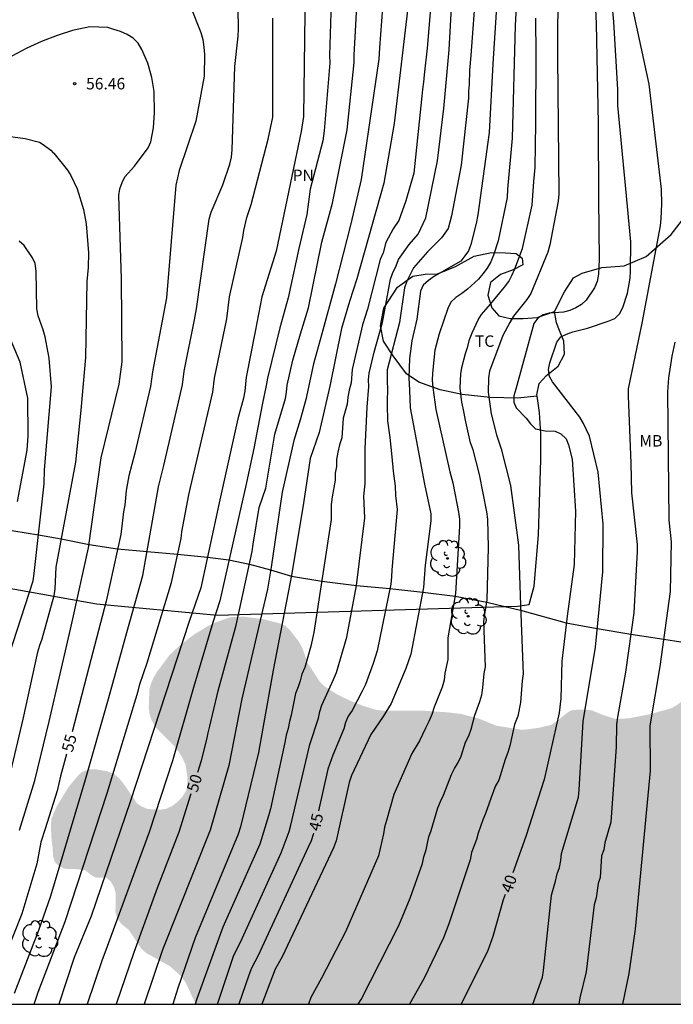
# Model space of a CAD drawing. Units: metres. Extents: x 577494 to 577844, y 4790290 to 4790541.
# Drawn here: x 577572 to 577614, y 4790290 to 4790355 of the extents above; entities that cross this region are included whole.
import ezdxf

# ---------------------------------------------------------------- set-up
doc = ezdxf.new("R2010")
doc.units = ezdxf.units.M
for name, color, linetype in [('010106', 9, 'Continuous'), ('020104', 34, 'Continuous'), ('020204', 9, 'Continuous'), ('020307', 24, 'Continuous'), ('020308', 9, 'Continuous'), ('070101', 9, 'ALAMBRADA'), ('070104', 3, 'Continuous'), ('100202', 3, 'Continuous'), ('100301', 7, 'Continuous'), ('990504', 63, 'Continuous')]:
    doc.layers.add(name, color=color, linetype=linetype)
doc.layers.add('020105', color=24, linetype='Continuous', lineweight=30)
doc.styles.add('ARIAL', font='ARIAL.TTF', dxfattribs={"height": 1})
doc.styles.add('ARIALI', font='ARIALI.TTF', dxfattribs={"height": 1})
doc.linetypes.add('ALAMBRADA', pattern='A,1,[203,DONOSTI.shx,S=0.1,R=0,X=0,Y=0],1', length=2)

# ---------------------------------------------------------------- blocks, each defined once
blk = doc.blocks.new('ARBOL')
blk.add_circle((0, 0), 0.0587)
for centre, radius, start, end in [((-0.564, 0.381), 0.532, 92.28, 254.58), ((-0.28, 0.855), 0.3, 359.28777, 173.60777), ((0.097, 0.97), 0.21, 23.15651, 160.46651), ((0.438, 0.881), 0.24, 301.57804, 139.32804), ((0.656, 0.288), 0.443, 319.85562, 114.76562), ((-0.091, 0.321), 0.12, 119.14, 310.56), ((0.819, -0.249), 0.383, 235.52754, 62.02753), ((-0.556, -0.339), 0.555, 142.64, 266.54), ((-0.039, -0.384), 0.21, 189.64, 323.88), ((0.299, -0.624), 0.532, 224.67, 0.24), ((-0.301, -0.676), 0.45, 213.78, 295.32)]:
    blk.add_arc(centre, radius, start, end)
blk = doc.blocks.new('COTAPU')
blk.add_circle((0, 0), 0.075)

msp = doc.modelspace()

# ---------------------------------------------------------------- hatches: boundary and pattern name
at = {"layer": '990504'}
msp.add_hatch(color=256, dxfattribs=at).paths.add_polyline_path([(577629.229, 4790290.438), (577583.128, 4790290.439), (577582.485, 4790291.836), (577582.205, 4790292.236), (577581.445, 4790292.924), (577579.885, 4790293.788), (577579.581, 4790294.06), (577578.757, 4790295.292), (577578.253, 4790295.7), (577578.013, 4790296.036), (577577.885, 4790296.436), (577577.893, 4790297.732), (577577.773, 4790298.116), (577577.573, 4790298.46), (577577.293, 4790298.7), (577576.597, 4790298.708), (577576.285, 4790298.884), (577575.933, 4790299.18), (577575.437, 4790299.26), (577574.565, 4790299.292), (577574.189, 4790299.468), (577573.917, 4790299.748), (577573.797, 4790300.132), (577573.781, 4790300.66), (577573.709, 4790301.132), (577573.661, 4790302.132), (577573.701, 4790302.572), (577574.045, 4790303.372), (577574.813, 4790304.628), (577575.421, 4790305.364), (577575.717, 4790305.636), (577576.189, 4790305.796), (577576.613, 4790305.788), (577577.365, 4790305.66), (577577.797, 4790305.476), (577578.133, 4790305.196), (577578.437, 4790304.82), (577579.285, 4790303.572), (577579.589, 4790303.364), (577580.005, 4790303.196), (577580.773, 4790303.148), (577581.205, 4790303.212), (577581.605, 4790303.396), (577581.941, 4790303.668), (577582.245, 4790303.98), (577582.509, 4790304.396), (577582.589, 4790304.796), (577582.589, 4790305.284), (577582.461, 4790306.108), (577582.253, 4790306.556), (577581.997, 4790306.972), (577581.701, 4790307.34), (577580.485, 4790308.548), (577580.253, 4790308.996), (577580.117, 4790309.372), (577580.061, 4790309.78), (577580.101, 4790311.004), (577580.205, 4790311.396), (577580.373, 4790311.788), (577580.613, 4790312.18), (577581.429, 4790313.268), (577582.061, 4790313.86), (577583.013, 4790314.596), (577583.861, 4790315.116), (577584.357, 4790315.364), (577585.397, 4790315.732), (577586.261, 4790315.764), (577587.549, 4790315.604), (577588.669, 4790315.316), (577588.989, 4790315.172), (577589.293, 4790314.884), (577589.861, 4790314.148), (577590.093, 4790313.74), (577590.477, 4790312.692), (577591.245, 4790311.508), (577591.533, 4790311.228), (577592.317, 4790310.716), (577593.213, 4790310.276), (577594.117, 4790309.924), (577594.925, 4790309.676), (577595.333, 4790309.628), (577597.893, 4790309.628), (577599.661, 4790309.508), (577600.469, 4790309.412), (577601.637, 4790309.108), (577602.772, 4790308.644), (577604.364, 4790308.388), (577604.7, 4790308.388), (577605.532, 4790308.5), (577606.332, 4790308.684), (577606.676, 4790308.883), (577607.508, 4790309.563), (577607.788, 4790309.675), (577608.612, 4790309.691), (577609.028, 4790309.643), (577609.836, 4790309.307), (577610.612, 4790309.075), (577611.436, 4790309.123), (577612.796, 4790309.387), (577614.228, 4790309.779), (577614.7, 4790310.067), (577615.012, 4790310.323), (577615.324, 4790310.635), (577616.156, 4790311.699), (577616.372, 4790312.163), (577616.564, 4790312.707), (577616.86, 4790313.787), (577617.052, 4790314.699), (577617.052, 4790319.251), (577617.148, 4790321.715), (577617.308, 4790323.155), (577618.068, 4790326.179), (577618.444, 4790327.115), (577620.108, 4790329.827), (577621.356, 4790331.275), (577621.724, 4790331.627), (577622.108, 4790331.915), (577622.852, 4790332.674), (577623.7, 4790333.634), (577624.124, 4790333.938), (577624.532, 4790334.138), (577624.948, 4790334.242), (577625.396, 4790334.25), (577626.652, 4790334.13), (577627.324, 4790333.53), (577628.156, 4790332.514), (577628.948, 4790331.25), (577629.38, 4790330.186), (577629.452, 4790329.77), (577629.508, 4790328.858), (577629.516, 4790325.131), (577629.644, 4790324.091), (577630.284, 4790322.283), (577630.668, 4790320.195), (577630.932, 4790318.043), (577631.308, 4790316.643), (577631.628, 4790315.659), (577632.06, 4790313.459), (577633.012, 4790310.091), (577633.3, 4790308.699), (577633.66, 4790306.371), (577633.66, 4790303.675), (577633.619, 4790302.595), (577633.123, 4790299.931), (577633.107, 4790299.435), (577632.955, 4790298.635), (577632.563, 4790297.827), (577631.715, 4790295.179), (577631.387, 4790294.363), (577629.899, 4790291.579)])

# ---------------------------------------------------------------- linework, layer by layer
at = {"layer": '010106', "flags": 128}
msp.add_lwpolyline([(577494.214, 4790540.433), (577494.208, 4790290.44), (577844.198, 4790290.433), (577844.204, 4790540.426)], close=True, dxfattribs=at)
at = {"layer": '020104', "flags": 128}
for points, elevation in [([(577605.171, 4790290.438), (577605.79, 4790292.2), (577605.87, 4790292.646), (577606.393, 4790297.556), (577606.659, 4790298.49), (577606.749, 4790298.95), (577606.901, 4790299.376), (577606.994, 4790299.823), (577607.045, 4790300.289), (577608.145, 4790303.969), (577608.207, 4790304.454), (577608.459, 4790308.911), (577609.259, 4790313.774), (577609.743, 4790318.69), (577609.757, 4790321.81), (577609.447, 4790325.214), (577608.871, 4790327.558), (577608.484, 4790328.395), (577608.241, 4790328.813), (577606.456, 4790331.106), (577606.249, 4790331.461), (577606.202, 4790331.917), (577606.274, 4790332.348), (577606.731, 4790333.713), (577607.001, 4790334.049), (577607.372, 4790334.241), (577607.776, 4790334.383), (577608.734, 4790334.616), (577610.09, 4790335.077), (577610.519, 4790335.256), (577610.832, 4790335.558), (577611.043, 4790335.972), (577611.359, 4790336.909), (577611.522, 4790337.885), (577611.561, 4790338.367), (577611.565, 4790340.275), (577611.258, 4790343.722), (577610.729, 4790349.179), (577610.719, 4790350.23), (577610.455, 4790354.647), (577609.831, 4790361.563)], 39), ([(577604.354, 4790360.88), (577604.011, 4790354.409), (577603.815, 4790347.042), (577603.521, 4790343.713), (577603.481, 4790343.165), (577602.907, 4790340.322), (577602.602, 4790339.397), (577602.427, 4790338.955), (577602.19, 4790338.55), (577601.902, 4790338.167), (577601.612, 4790337.829), (577600.907, 4790337.166), (577600.536, 4790336.887), (577600.138, 4790336.624), (577599.805, 4790336.312), (577599.606, 4790335.903), (577599.038, 4790334.247), (577598.77, 4790333.19), (577598.61, 4790331.689), (577598.598, 4790331.231), (577598.623, 4790330.752), (577598.818, 4790329.306), (577599.751, 4790325.234), (577599.939, 4790324.513), (577600.318, 4790322.603), (577600.373, 4790322.132), (577600.369, 4790321.672), (577600.112, 4790317.287), (577599.604, 4790314.391), (577599.619, 4790312.966), (577599.421, 4790312.08), (577599.362, 4790311.619), (577599.247, 4790311.169), (577598.713, 4790309.843), (577598.567, 4790309.369), (577598.379, 4790308.913), (577598.147, 4790308.484), (577597.767, 4790307.649), (577597.258, 4790306.833), (577596.072, 4790304.147), (577595.603, 4790302.454), (577595.47, 4790302.001), (577595.411, 4790301.573), (577595.07, 4790300.147), (577592.923, 4790295.159), (577591.364, 4790292.14), (577590.657, 4790290.875), (577590.501, 4790290.438)], 43), ([(577584.553, 4790290.438), (577585.627, 4790293.639), (577586.048, 4790294.487), (577588.711, 4790300.341), (577589.238, 4790301.731), (577589.353, 4790302.133), (577590.601, 4790307.422), (577591.156, 4790309.133), (577591.251, 4790309.559), (577591.367, 4790309.977), (577592.148, 4790311.671), (577592.328, 4790312.122), (577592.999, 4790314.436), (577593.635, 4790317.814), (577594.176, 4790322.236), (577594.124, 4790323.636), (577594.2, 4790324.444), (577594.205, 4790326.735), (577594.348, 4790329.457), (577594.454, 4790330.806), (577594.434, 4790331.239), (577594.466, 4790331.682), (577594.788, 4790333.048), (577595.336, 4790335.002), (577595.856, 4790337.82), (577595.994, 4790338.196), (577596.23, 4790338.701), (577596.393, 4790339.119), (577597.091, 4790340.092), (577597.671, 4790340.772), (577598.179, 4790341.826), (577598.929, 4790345.557), (577599.351, 4790348.981), (577599.704, 4790352.821), (577600.123, 4790360.304)], 46), ([(577571.281, 4790291.16), (577572.87, 4790295.284), (577573.669, 4790297.524), (577575.923, 4790305.13), (577577.418, 4790310.388), (577578.63, 4790314.724), (577579.67, 4790318.468), (577580.702, 4790324.254), (577581.048, 4790325.657), (577582.266, 4790330.91), (577582.365, 4790331.815), (577583.048, 4790335.169), (577583.187, 4790335.883), (577584.012, 4790341.743), (577584.134, 4790342.194), (577584.913, 4790344), (577585.366, 4790345.351), (577585.467, 4790345.801), (577585.518, 4790346.273), (577585.678, 4790351.728), (577585.901, 4790353.701), (577585.92, 4790354.196), (577585.857, 4790358.172)], 54), ([(577598.679, 4790357.888), (577598.259, 4790352.924), (577598.059, 4790351.175), (577598.029, 4790350.702), (577597.957, 4790350.229), (577597.923, 4790349.775), (577597.381, 4790344.75), (577596.874, 4790342.948), (577596.402, 4790341.656), (577596.04, 4790341.112), (577595.569, 4790340.228), (577595.379, 4790339.545), (577595.199, 4790339.113), (577594.37, 4790335.858), (577594.031, 4790334.832), (577593.365, 4790331.914), (577593.294, 4790331.051), (577593.167, 4790330.572), (577593.077, 4790330.106), (577593.025, 4790329.652), (577592.766, 4790328.73), (577592.681, 4790327.449), (577592.521, 4790326.999), (577592.411, 4790326.516), (577592.34, 4790326.036), (577592.323, 4790325.585), (577592.237, 4790325.141), (577592.245, 4790324.696), (577592.059, 4790323.594), (577591.995, 4790323.103), (577591.985, 4790322.121), (577590.86, 4790314.725), (577590.658, 4790313.839), (577590.274, 4790312.456), (577590.072, 4790312.015), (577589.966, 4790311.581), (577589.832, 4790311.175), (577589.658, 4790310.748), (577589.38, 4790309.333), (577589.266, 4790308.925), (577589.181, 4790308.462), (577589.041, 4790308.019), (577588.965, 4790307.536), (577588.014, 4790303.208), (577587.893, 4790302.74), (577587.319, 4790300.894), (577584.893, 4790295.483), (577583.194, 4790290.79), (577583.093, 4790290.439)], 47), ([(577602.962, 4790358.338), (577602.551, 4790351.892), (577602.309, 4790347.417), (577601.578, 4790342.021), (577601.469, 4790341.472), (577601.113, 4790340.096), (577600.966, 4790339.673), (577600.734, 4790339.346), (577600.461, 4790339.002), (577598.747, 4790338.029), (577598.339, 4790337.747), (577598.007, 4790337.436), (577597.82, 4790337.043), (577597.589, 4790335.203), (577597.267, 4790333.794), (577597.106, 4790332.637), (577597.053, 4790331.379), (577597.106, 4790330.573), (577597.16, 4790329.416), (577598.096, 4790324.429), (577598.491, 4790322.486), (577598.497, 4790322.025), (577598.125, 4790319.134), (577598.03, 4790317.68), (577597.185, 4790313.325), (577596.873, 4790312.389), (577595.901, 4790310.097), (577595.389, 4790309.248), (577594.581, 4790308.06), (577593.325, 4790305.384), (577593.158, 4790304.925), (577592.302, 4790301.112), (577592.128, 4790300.652), (577588.789, 4790293.533), (577588.316, 4790292.733), (577587.444, 4790290.438)], 44), ([(577592.025, 4790357.35), (577591.885, 4790352.443), (577591.894, 4790351.958), (577591.538, 4790347.519), (577591.43, 4790346.862), (577590.615, 4790343.708), (577590.384, 4790342.05), (577589.863, 4790339.833), (577589.165, 4790336.612), (577588.628, 4790334.65), (577587.815, 4790331.357), (577587.737, 4790330.876), (577587.47, 4790329.609), (577586.932, 4790326.751), (577586.394, 4790324.23), (577586.096, 4790322.999), (577584.703, 4790316.799), (577584.253, 4790315.389), (577582.99, 4790311.131), (577581.606, 4790306.348), (577580.095, 4790301.69), (577577.188, 4790293.796), (577577.006, 4790293.34), (577576.036, 4790290.439)], 51), ([(577595.48, 4790357.326), (577595.153, 4790352.943), (577595.11, 4790352.207), (577593.957, 4790344.334), (577593.267, 4790341.449), (577592.277, 4790337.518), (577591.375, 4790334.245), (577590.828, 4790332.284), (577590.334, 4790329.971), (577589.978, 4790328.692), (577589.538, 4790327.29), (577588.773, 4790323.915), (577588.054, 4790319.004), (577587.825, 4790317.565), (577586.146, 4790310.399), (577585.285, 4790306.044), (577584.067, 4790301.808), (577580.964, 4790293.995), (577579.771, 4790290.439)], 49), ([(577606.794, 4790357.362), (577606.787, 4790352.347), (577606.877, 4790343.405), (577606.821, 4790342.929), (577606.286, 4790340.058), (577606.153, 4790339.598), (577605.039, 4790336.89), (577604.784, 4790336.497), (577603.91, 4790335.398), (577603.661, 4790334.994), (577603.215, 4790334.138), (577602.338, 4790331.819), (577602.278, 4790331.367), (577602.245, 4790330.43), (577602.44, 4790329.025), (577602.787, 4790327.656), (577603.104, 4790326.731), (577603.717, 4790324.344), (577604.241, 4790320.447), (577604.355, 4790316.497), (577604.537, 4790312.027), (577604.48, 4790311.567), (577604.371, 4790310.166), (577604.179, 4790309.26), (577603.974, 4790308.729), (577603.668, 4790307.328), (577603.533, 4790306.892), (577603.355, 4790306.44), (577602.955, 4790305.071), (577602.735, 4790304.708), (577602.546, 4790304.253), (577602.077, 4790302.897), (577601.889, 4790302.495), (577601.586, 4790301.616), (577601.478, 4790301.198), (577601.165, 4790300.347), (577601.062, 4790299.875), (577599.677, 4790295.69), (577599.324, 4790294.774), (577598.073, 4790292.152), (577597.114, 4790290.438)], 41), ([(577590.286, 4790356.918), (577590.182, 4790348.452), (577590.014, 4790347.48), (577588.386, 4790339.658), (577587.449, 4790336.663), (577587.018, 4790334.398), (577586.425, 4790331.414), (577586.332, 4790330.513), (577586.257, 4790330.048), (577585.889, 4790328.702), (577584.714, 4790323.4), (577583.457, 4790317.643), (577582.703, 4790315.453), (577578.842, 4790303.665), (577576.286, 4790296.183), (577575.193, 4790293.49), (577574.184, 4790290.439)], 52), ([(577597.146, 4790356.889), (577596.112, 4790348.001), (577595.43, 4790344.094), (577593.666, 4790337.851), (577593.189, 4790336.361), (577592.653, 4790334.599), (577591.901, 4790330.825), (577591.204, 4790327.806), (577590.614, 4790326.094), (577590.184, 4790323.176), (577589.423, 4790318.589), (577588.192, 4790312.267), (577587.227, 4790306.89), (577586.055, 4790302.033), (577585.915, 4790301.56), (577583.084, 4790294.779), (577581.971, 4790291.477), (577581.626, 4790290.439)], 48), ([(577611.597, 4790355.909), (577612.752, 4790350.578), (577613.555, 4790343.697), (577613.583, 4790342.723), (577613.541, 4790341.785), (577613.493, 4790341.307), (577612.3, 4790334.944), (577611.396, 4790330.668), (577611.39, 4790330.184), (577611.569, 4790325.797), (577611.609, 4790323.863), (577611.995, 4790320.476), (577611.996, 4790320.018), (577611.773, 4790316.025), (577611.22, 4790312.148), (577610.696, 4790309.197), (577610.638, 4790308.719), (577610.625, 4790307.255), (577610.269, 4790302.333), (577609.877, 4790300.977), (577609.801, 4790300.535), (577609.666, 4790300.144), (577609.57, 4790298.729), (577609.447, 4790298.331), (577609.307, 4790297.391), (577609.188, 4790296.932), (577608.655, 4790292.548), (577608.234, 4790290.857), (577608.173, 4790290.438)], 38), ([(577572.56, 4790290.439), (577572.837, 4790291.232), (577574.6, 4790295.834), (577577.333, 4790304.233), (577579.37, 4790310.891), (577579.476, 4790311.358), (577579.952, 4790312.755), (577581.54, 4790318.005), (577582.17, 4790320.869), (577582.224, 4790321.322), (577582.676, 4790323.738), (577582.796, 4790324.205), (577584.252, 4790330.441), (577584.358, 4790331.345), (577585.158, 4790335.223), (577585.349, 4790336.667), (577586.211, 4790340.558), (577586.28, 4790341), (577586.475, 4790341.852), (577586.759, 4790342.694), (577587.872, 4790346.971), (577588.17, 4790348.405), (577588.17, 4790354.889)], 53), ([(577593.759, 4790290.438), (577593.942, 4790290.747), (577596.412, 4790295.573), (577597.153, 4790297.367), (577597.945, 4790299.632), (577598.047, 4790300.066), (577598.204, 4790300.539), (577598.277, 4790300.963), (577598.375, 4790301.378), (577598.531, 4790301.785), (577598.967, 4790303.266), (577599.124, 4790303.688), (577599.322, 4790304.095), (577599.85, 4790305.453), (577600.044, 4790305.852), (577600.282, 4790306.235), (577600.483, 4790306.66), (577600.773, 4790307.557), (577600.987, 4790307.988), (577601.134, 4790308.415), (577601.369, 4790309.331), (577601.709, 4790310.219), (577601.827, 4790310.665), (577601.898, 4790311.124), (577601.988, 4790312.049), (577602.082, 4790312.495), (577601.97, 4790315.461), (577602.021, 4790315.93), (577602.193, 4790316.874), (577602.271, 4790320.279), (577602.235, 4790322.15), (577602.168, 4790322.629), (577601.677, 4790325.066), (577601.266, 4790326.663), (577601.104, 4790327.124), (577600.779, 4790328.498), (577600.624, 4790329.403), (577600.526, 4790329.797), (577600.425, 4790330.731), (577600.458, 4790331.638), (577600.53, 4790332.062), (577600.765, 4790332.959), (577600.919, 4790333.419), (577601.03, 4790333.884), (577601.209, 4790334.324), (577601.587, 4790335.161), (577601.807, 4790335.509), (577602.408, 4790336.196), (577603.322, 4790337.301), (577603.589, 4790337.665), (577603.798, 4790338.055), (577604.002, 4790338.496), (577604.492, 4790339.825), (577605.115, 4790342.666), (577605.229, 4790344.207), (577605.315, 4790345.12), (577605.375, 4790348.007), (577605.389, 4790352.456), (577605.36, 4790354.891)], 42), ([(577571.605, 4790301.812), (577572.615, 4790305.065), (577573.548, 4790308.918), (577574.869, 4790314.673), (577575.053, 4790315.439), (577576.13, 4790320.261), (577576.945, 4790326.148), (577578.134, 4790330.967), (577578.318, 4790332.43), (577578.276, 4790337.84), (577578.115, 4790343.297), (577578.177, 4790343.722), (577578.322, 4790344.149), (577578.506, 4790344.523), (577579.134, 4790345.212), (577580.026, 4790346.4), (577580.202, 4790346.802), (577580.364, 4790347.724), (577580.444, 4790348.688), (577580.406, 4790350.094), (577580.257, 4790351.013), (577580.011, 4790351.947), (577579.604, 4790352.837), (577579.366, 4790353.248), (577579.043, 4790353.566), (577578.647, 4790353.818), (577578.218, 4790354.006), (577577.767, 4790354.152), (577577.39, 4790354.274), (577576.198, 4790354.326), (577575.08, 4790354.074), (577574.076, 4790353.75), (577573.038, 4790353.356), (577572.094, 4790352.93), (577571.1, 4790352.398)], 56), ([(577570.854, 4790347.166), (577571.98, 4790347.022), (577572.92, 4790346.776), (577573.16, 4790346.634), (577573.668, 4790346.258), (577573.816, 4790346.092), (577573.845, 4790346.057), (577574.746, 4790344.954), (577574.965, 4790344.592), (577575.391, 4790343.728), (577575.802, 4790342.378), (577575.97, 4790341.448), (577576.115, 4790339.535), (577576.1, 4790338.58), (577576.012, 4790337.682), (577575.935, 4790332.708), (577575.618, 4790329.27), (577575.262, 4790325.857), (577573.98, 4790319.012), (577573.921, 4790317.576), (577573.859, 4790317.127), (577573.078, 4790314.307), (577572.912, 4790313.878), (577572.781, 4790313.44), (577571.818, 4790309.078), (577570.946, 4790305.273)], 57), ([(577570.681, 4790312.469), (577572.503, 4790318.108), (577572.571, 4790318.591), (577573.22, 4790324.438), (577573.241, 4790325.367), (577573.708, 4790330.778), (577573.558, 4790332.662), (577573.292, 4790334.058), (577573.156, 4790334.515), (577572.828, 4790335.423), (577572.743, 4790335.89), (577572.704, 4790338.353), (577572.64, 4790338.84), (577572.469, 4790339.215), (577571.926, 4790340.018), (577571.592, 4790340.31)], 58), ([(577571.484, 4790323.291), (577572.108, 4790326.641), (577572.167, 4790327.59), (577572.145, 4790330.046), (577571.665, 4790332.409), (577570.892, 4790334.204)], 59), ([(577614.454, 4790333.717), (577614.245, 4790332.798), (577614.038, 4790331.369), (577613.966, 4790330.453), (577614.062, 4790322.064), (577614.22, 4790320.661), (577614.148, 4790317.402), (577613.479, 4790312.5), (577612.827, 4790308.623), (577612.839, 4790305.691), (577611.859, 4790295.333), (577611.455, 4790292.457), (577611.023, 4790290.438)], 37)]:
    msp.add_lwpolyline(points, dxfattribs=dict(at, elevation=elevation))
at = {"layer": '020105', "flags": 128}
for points, elevation in [([(577609.035, 4790360.944), (577609.315, 4790354.509), (577609.445, 4790348.022), (577609.456, 4790343.076), (577609.51, 4790339.116), (577609.472, 4790338.154), (577609.374, 4790337.683), (577609.194, 4790337.261), (577608.659, 4790336.462), (577608.36, 4790336.175), (577607.985, 4790335.954), (577607.597, 4790335.773), (577607.178, 4790335.674), (577606.239, 4790335.612), (577605.852, 4790335.489), (577605.498, 4790335.266), (577605.243, 4790334.929), (577604.055, 4790330.639), (577603.921, 4790330.209), (577603.917, 4790329.795), (577604.088, 4790329.417), (577604.727, 4790328.733), (577605.015, 4790328.365), (577605.337, 4790328.05), (577605.975, 4790327.902), (577606.625, 4790327.882), (577606.997, 4790327.716), (577607.341, 4790327.394), (577607.498, 4790326.992), (577607.733, 4790326.058), (577607.962, 4790322.653), (577607.871, 4790319.183), (577607.406, 4790315.804), (577607.069, 4790312.852), (577606.994, 4790310.422), (577606.886, 4790309.484), (577605.9, 4790305.132), (577604.71, 4790301.409), (577603.858, 4790299.022)], 40), ([(577583.266, 4790305.608), (577583.501, 4790306.357), (577583.857, 4790307.749), (577583.938, 4790308.18), (577584.061, 4790308.61), (577584.602, 4790310.919), (577585.778, 4790315.215), (577586.83, 4790320.02), (577586.893, 4790320.503), (577587.28, 4790322.904), (577587.709, 4790324.174), (577588.307, 4790327.689), (577588.993, 4790330.027), (577589.068, 4790330.447), (577589.113, 4790330.907), (577589.487, 4790332.536), (577589.97, 4790334.247), (577590.506, 4790335.958), (577591.365, 4790340.236), (577592.063, 4790342.802), (577593.029, 4790347.591), (577593.492, 4790351.985), (577593.488, 4790352.469), (577593.606, 4790354.454), (577593.774, 4790357.746)], 50), ([(577601.448, 4790356.875), (577601.118, 4790352.433), (577601.021, 4790351.471), (577601.009, 4790350.539), (577600.966, 4790350.107), (577600.958, 4790349.661), (577600.478, 4790345.277), (577599.846, 4790341.962), (577599.629, 4790341.146), (577599.194, 4790340.534), (577598.288, 4790339.616), (577597.361, 4790338.575), (577596.927, 4790337.7), (577596.776, 4790337.258), (577596.462, 4790335.002), (577595.643, 4790331.91), (577595.641, 4790331.319), (577595.671, 4790330.479), (577595.642, 4790330.014), (577595.641, 4790329.619), (577595.664, 4790328.562), (577595.822, 4790327.477), (577595.943, 4790326.208), (577596.028, 4790325.271), (577596.162, 4790324.305), (577596.188, 4790323.678), (577596.29, 4790322.769), (577595.952, 4790318.824), (577595.932, 4790318.367), (577595.877, 4790317.898), (577594.993, 4790313.539), (577594.739, 4790312.703), (577594.229, 4790311.336), (577594.019, 4790310.888), (577593.353, 4790309.631), (577593.106, 4790309.255), (577592.932, 4790308.854), (577592.803, 4790308.431), (577592.104, 4790306.724), (577591.771, 4790305.792), (577591.162, 4790303.081)], 45), ([(577582.741, 4790355.751), (577583.469, 4790353.949), (577583.604, 4790353.482), (577583.67, 4790352.99), (577583.709, 4790352.504), (577583.684, 4790351.084), (577583.145, 4790348.143), (577582.041, 4790344.928), (577581.831, 4790343.968), (577581.229, 4790336.602), (577580.306, 4790331.762), (577580.169, 4790330.804), (577579.144, 4790326.46), (577578.748, 4790324.968), (577578.593, 4790324.003), (577578.495, 4790323.062), (577578.402, 4790322.611), (577578.229, 4790321.141), (577577.275, 4790316.774), (577576.153, 4790312.453), (577575.051, 4790308.235)], 55), ([(577574.674, 4790306.791), (577574.298, 4790305.351), (577574.069, 4790304.388), (577573.292, 4790301.898), (577573.006, 4790301.028), (577572.748, 4790299.618), (577571.76, 4790296.349), (577569.557, 4790290.86), (577569.331, 4790290.439)], 55), ([(577582.819, 4790304.187), (577582.03, 4790301.674), (577580.621, 4790298.013), (577579.085, 4790293.815), (577577.921, 4790290.439)], 50), ([(577590.835, 4790301.625), (577590.813, 4790301.526), (577590.67, 4790301.119), (577590.486, 4790300.706), (577587.223, 4790293.631), (577586.785, 4790292.796), (577586.599, 4790292.336), (577585.95, 4790290.438)], 45), ([(577603.358, 4790297.619), (577603.229, 4790297.258), (577602.55, 4790294.856), (577602.227, 4790293.95), (577600.477, 4790290.438)], 40)]:
    msp.add_lwpolyline(points, dxfattribs=dict(at, elevation=elevation))
at = {"layer": '070101'}
for points in [[(577555.241, 4790323.343, 61.44), (577556.024, 4790323.37, 60.998), (577565.29, 4790322.504, 60.998), (577568.9, 4790321.834, 59.998), (577571.25, 4790321.383, 58.998), (577572.85, 4790321.107, 57.998), (577574.326, 4790320.859, 56.998), (577576.162, 4790320.491, 55.998), (577578.023, 4790320.198, 54.998), (577579.949, 4790320.031, 53.998), (577581.945, 4790319.848, 52.998), (577583.895, 4790319.65, 51.999), (577585.305, 4790319.48, 50.999), (577586.652, 4790319.206, 49.999), (577588.027, 4790318.837, 48.999), (577589.389, 4790318.415, 47.999), (577591.37, 4790318.077, 46.999), (577593.634, 4790317.81, 45.999), (577595.819, 4790317.612, 44.999), (577597.97, 4790317.369, 43.999), (577600.081, 4790317.111, 42.999), (577602.164, 4790316.717, 41.999), (577603.343, 4790316.432, 41.464)], [(577603.343, 4790316.432, 41.464), (577604.368, 4790316.183, 40.999), (577607.355, 4790315.358, 39.999), (577609.379, 4790314.99, 38.999), (577611.573, 4790314.624, 37.999), (577613.725, 4790314.3, 36.999), (577615.946, 4790313.95, 35.999), (577618.059, 4790313.486, 34.999), (577620.262, 4790312.93, 33.999), (577622.971, 4790312.273, 32.933), (577626.485, 4790311.805, 33.999), (577629.337, 4790311.385, 34.156), (577629.887, 4790311.175, 34.189), (577629.854, 4790310.549, 34.24), (577629.845, 4790306.506, 34.528), (577629.732, 4790302.429, 34.794), (577629.506, 4790299.541, 34.999), (577629.42, 4790293.907, 35.291), (577628.745, 4790290.438, 35.765)]]:
    msp.add_polyline3d(points, dxfattribs=at)
at = {"layer": '070104'}
for points in [[(577606.577, 4790335.718, 40.127), (577607.247, 4790336.99, 40.809), (577607.821, 4790337.91, 40.869), (577608.385, 4790338.218, 40.835), (577609.689, 4790338.592, 40.451), (577611.141, 4790338.692, 39.453), (577612.579, 4790339.316, 38.871), (577614.211, 4790340.739, 38.345), (577615.621, 4790342.581, 37.609)], [(577605.447, 4790330.187, 39.257), (577604.169, 4790330.044, 39.753), (577602.383, 4790330.096, 40.605), (577600.553, 4790330.286, 41.623), (577599.117, 4790330.592, 42.429), (577597.713, 4790331.084, 43.089), (577596.903, 4790331.638, 43.867), (577596.045, 4790332.816, 44.567), (577595.413, 4790333.762, 44.981), (577595.207, 4790334.772, 45.151), (577595.435, 4790335.94, 45.115), (577596.331, 4790337.304, 45.057), (577597.327, 4790338.024, 44.813), (577598.135, 4790338.144, 44.489), (577598.931, 4790338.184, 44.045), (577600.119, 4790338.658, 43.603), (577601.335, 4790339.33, 43.205), (577602.461, 4790339.568, 42.911), (577603.381, 4790339.548, 42.529), (577604.069, 4790339.504, 42.005), (577604.463, 4790339.194, 41.735), (577604.519, 4790338.772, 41.461), (577603.891, 4790338.43, 41.427), (577603.065, 4790338.12, 41.665), (577602.407, 4790337.598, 41.803), (577602.229, 4790336.79, 41.847), (577602.499, 4790335.942, 41.651), (577602.953, 4790335.43, 41.325), (577603.689, 4790335.246, 40.971), (577604.527, 4790335.248, 40.649), (577605.455, 4790335.322, 40.377), (577606.577, 4790335.718, 40.127)], [(577605.447, 4790330.187, 39.257), (577605.435, 4790330.266, 39.251), (577605.587, 4790331, 39.073), (577606.065, 4790331.524, 39.025), (577606.835, 4790332.132, 38.981), (577607.239, 4790332.922, 39.117), (577607.203, 4790333.764, 39.159), (577606.913, 4790334.46, 39.561), (577606.707, 4790334.98, 39.941), (577606.577, 4790335.718, 40.127)], [(577603.343, 4790316.432, 41.758), (577604.173, 4790316.456, 41.373), (577604.923, 4790316.56, 41.147), (577605.253, 4790317.75, 40.905), (577605.549, 4790321.12, 40.711), (577605.609, 4790323.242, 40.561), (577605.691, 4790326.008, 40.437), (577605.691, 4790327.71, 40.099), (577605.613, 4790329.12, 39.337), (577605.447, 4790330.187, 39.257)], [(577554.27, 4790319.732, 61.33), (577555.576, 4790319.803, 61.786), (577556.966, 4790319.681, 62.024), (577559.046, 4790319.643, 61.998), (577560.94, 4790319.387, 61.918), (577562.888, 4790319.143, 61.598), (577565.94, 4790318.515, 60.682), (577570.46, 4790317.709, 58.646), (577576.641, 4790316.617, 55.41), (577584.547, 4790315.869, 50.485), (577603.343, 4790316.432, 41.758)]]:
    msp.add_polyline3d(points, dxfattribs=at)

# ---------------------------------------------------------------- block references
at = {"layer": '020204', "rotation": 359.9987685839998}
msp.add_blockref('COTAPU', (577575.214, 4790350.602, 56.464), dxfattribs=at)
at = {"layer": '100202', "rotation": 359.9987685839998}
for p in [(577599.593, 4790319.577, 41.832), (577600.937, 4790315.793, 41.776), (577572.919, 4790294.725, 53.476)]:
    msp.add_blockref('ARBOL', p, dxfattribs=at)

# ---------------------------------------------------------------- texts
at = {"layer": '020307', "style": 'ARIALI'}
for s, rotation, p in [('55', 75.36077, (577575.08, 4790306.863, 54.998)), ('50', 72.56077, (577583.229, 4790304.238, 49.999)), ('45', 77.34177, (577591.239, 4790301.711, 44.999)), ('40', 70.36377, (577603.769, 4790297.655, 39.999))]:
    msp.add_text(s, height=0.75, rotation=rotation, dxfattribs=at).set_placement(p)
at = {"layer": '020308', "style": 'ARIAL'}
msp.add_text('56.46', height=0.75, rotation=359.99877, dxfattribs=at).set_placement((577575.964, 4790350.227, 56.462))
at = {"layer": '100301', "style": 'ARIAL'}
for s, p in [('PN', (577589.464, 4790344.236)), ('TC', (577601.384, 4790333.4)), ('MB', (577612.133, 4790326.885))]:
    msp.add_text(s, height=0.75, rotation=359.99877, dxfattribs=at).set_placement(p)

doc.saveas('drawing.dxf')
